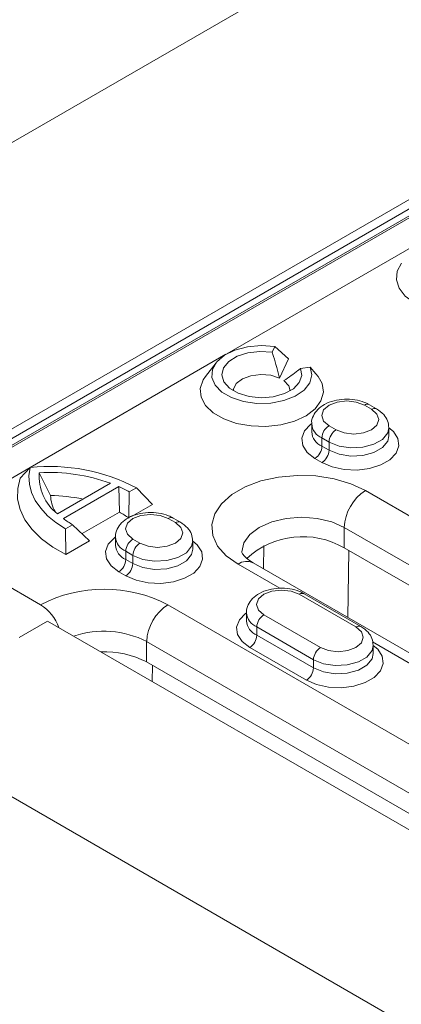
# Model space of a CAD drawing. Units: millimetres. Extents: x -8831 to -2685, y -334 to 3818.
# Drawn here: x -3603 to -3565, y 1566 to 1664 of the extents above; entities that cross this region are included whole.
import ezdxf

# ---------------------------------------------------------------- set-up
doc = ezdxf.new("R2010")
doc.units = ezdxf.units.MM
doc.layers.get('0').update_dxf_attribs({"lineweight": 18})
doc.layers.add('DUENN-18', color=253, linetype='Continuous', lineweight=0)

msp = doc.modelspace()

# ---------------------------------------------------------------- linework, layer by layer
at = {"color": 7, "linetype": 'Continuous', "lineweight": 18}
for p, q in [((-3271.143, 1843.419), (-3660.051, 1618.906)), ((-3260.536, 1820.967), (-3621.16, 1612.783)), ((-3264.011, 1818.005), (-3616.857, 1614.311)), ((-3582.052, 1630.462), (-3562.546, 1641.722)), ((-3577.522, 1630.628), (-3577.263, 1631.185)), ((-3575.877, 1629.963), (-3577.263, 1631.185)), ((-3601.679, 1619.131), (-3582.133, 1630.415)), ((-3575.877, 1629.963), (-3576.769, 1628.042)), ((-3583.122, 1629.576), (-3584.176, 1628.215)), ((-3573.728, 1629.144), (-3574.694, 1628.995)), ((-3573.151, 1628.469), (-3573.728, 1629.144)), ((-3572.939, 1628.215), (-3573.141, 1628.476)), ((-3567.097, 1624.977), (-3567.804, 1625.386)), ((-3573.572, 1623.499), (-3573.572, 1622.682)), ((-3565.865, 1622.274), (-3565.865, 1623.091)), ((-3613.029, 1612.579), (-3601.68, 1619.131)), ((-3602.677, 1618.074), (-3601.68, 1619.131)), ((-3660.051, 1618.906), (-3318.022, 1421.457)), ((-3599.647, 1616.325), (-3600.773, 1618.608)), ((-3598.955, 1614.499), (-3593.656, 1617.558)), ((-3598.366, 1614.023), (-3592.831, 1617.219)), ((-3592.772, 1614.676), (-3592.831, 1617.219)), ((-3591.78, 1616.682), (-3591.073, 1617.09)), ((-3589.475, 1615.437), (-3591.073, 1617.09)), ((-3591.826, 1614.08), (-3591.78, 1616.682)), ((-3589.475, 1615.437), (-3591.569, 1614.228)), ((-3592.772, 1614.676), (-3596.503, 1612.523)), ((-3586.684, 1613.67), (-3587.391, 1614.078)), ((-3598.144, 1613.008), (-3597.437, 1613.416)), ((-3595.758, 1611.81), (-3597.437, 1613.416)), ((-3613.029, 1612.579), (-3600.654, 1605.436)), ((-3598.109, 1610.452), (-3598.144, 1613.008)), ((-3593.159, 1612.192), (-3593.159, 1611.375)), ((-3595.758, 1611.81), (-3598.109, 1610.452)), ((-3585.452, 1610.967), (-3585.452, 1611.784)), ((-3523.65, 1584.168), (-3570.319, 1611.109)), ((-3532.757, 1582.684), (-3579.426, 1609.625)), ((-3568.653, 1603.261), (-3574.31, 1606.526)), ((-3580.077, 1604.64), (-3580.077, 1603.823)), ((-3602.776, 1602.17), (-3599.947, 1603.803)), ((-3599.947, 1603.803), (-3389.229, 1482.158)), ((-3567.42, 1600.558), (-3567.42, 1601.374)), ((-3534.186, 1567.472), (-3590.048, 1599.72))]:
    msp.add_line(p, q, dxfattribs=at)
at = {"color": 7, "linetype": 'Continuous', "lineweight": 18, "flags": 128}
for points in [[(-3553.352, 1639.522), (-3553.094, 1639.129), (-3552.827, 1638.286), (-3552.916, 1637.431), (-3553.358, 1636.613), (-3554.125, 1635.88), (-3555.175, 1635.275), (-3556.444, 1634.832), (-3557.861, 1634.577), (-3559.342, 1634.525), (-3560.801, 1634.679), (-3562.154, 1635.031), (-3563.322, 1635.559), (-3564.237, 1636.233), (-3564.846, 1637.015), (-3565.114, 1637.857), (-3565.024, 1638.712), (-3564.589, 1639.522)], [(-3577.263, 1631.185), (-3578.626, 1631.284), (-3579.984, 1631.164), (-3581.234, 1630.835), (-3582.282, 1630.323), (-3583.049, 1629.665), (-3583.477, 1628.912), (-3583.534, 1628.119), (-3583.215, 1627.348), (-3582.545, 1626.656), (-3581.574, 1626.095), (-3580.375, 1625.708), (-3579.039, 1625.524), (-3577.666, 1625.557), (-3576.361, 1625.804), (-3575.222, 1626.247), (-3574.334, 1626.852), (-3573.765, 1627.574), (-3573.558, 1628.358), (-3573.728, 1629.144)], [(-3574.694, 1628.995), (-3574.561, 1628.291), (-3574.806, 1627.597), (-3575.403, 1626.978), (-3576.297, 1626.492), (-3577.403, 1626.186), (-3578.619, 1626.089), (-3579.828, 1626.208), (-3580.918, 1626.533), (-3581.786, 1627.034), (-3582.35, 1627.664), (-3582.557, 1628.362), (-3582.387, 1629.063), (-3581.857, 1629.702), (-3581.017, 1630.219), (-3579.945, 1630.563), (-3578.742, 1630.704), (-3577.522, 1630.628)], [(-3572.939, 1628.215), (-3572.533, 1627.493), (-3572.407, 1626.631), (-3572.645, 1625.777), (-3573.234, 1624.981), (-3574.138, 1624.291), (-3575.304, 1623.748), (-3576.663, 1623.384), (-3578.134, 1623.22), (-3579.63, 1623.266), (-3581.063, 1623.519), (-3582.347, 1623.965), (-3583.407, 1624.576), (-3584.179, 1625.318), (-3584.618, 1626.145), (-3584.697, 1627.009), (-3584.413, 1627.858), (-3584.176, 1628.215)], [(-3576.769, 1628.042), (-3577.655, 1628.322), (-3578.656, 1628.406), (-3579.644, 1628.282), (-3580.495, 1627.967), (-3581.101, 1627.5), (-3581.386, 1626.941), (-3581.402, 1626.774)], [(-3575.712, 1626.774), (-3575.859, 1627.285), (-3576.344, 1627.797)], [(-3601.68, 1619.131), (-3601.801, 1618.298), (-3601.755, 1617.463), (-3601.541, 1616.636), (-3601.164, 1615.829), (-3600.627, 1615.052), (-3599.938, 1614.317), (-3599.107, 1613.632), (-3598.144, 1613.008)], [(-3598.109, 1610.452), (-3599.427, 1611.187), (-3600.563, 1612.016), (-3601.496, 1612.926), (-3602.21, 1613.9), (-3602.691, 1614.921), (-3602.931, 1615.969), (-3602.927, 1617.026), (-3602.677, 1618.074)]]:
    msp.add_lwpolyline(points, dxfattribs=at)
at = {"color": 7, "linetype": 'Continuous', "lineweight": 18}
for centre, radius, start, end in [((-3599.769, 1600.482), 18.747, 62.36479, 95.85072), ((-3596.056, 1618.239), 4.731, 175.52557, 232.21397), ((-3599.838, 1600.294), 18.338, 70.29948, 92.92256), ((-3597.684, 1606.421), 11.838, 60.08605, 65.79712), ((-3595.874, 1616.527), 3.779, 183.07135, 208.56635), ((-3599.864, 1599.205), 17.121, 78.33756, 89.27487), ((-3592.522, 1621.966), 9.862, 233.65328, 240.10453), ((-3597.151, 1606.683), 9.115, 54.24823, 61.28493), ((-3574.467, 1603.943), 8.28, 59.93814, 132.44868), ((-3603.144, 1601.553), 4.612, 20.2644, 57.32791), ((-3594.2, 1591.771), 8.969, 62.41982, 92.7029)]:
    msp.add_arc(centre, radius, start, end, dxfattribs=at)
for points, knots in [([(-3576.769, 1628.042), (-3576.959, 1628.759), (-3577.19, 1629.625), (-3577.473, 1630.48), (-3577.522, 1630.628)], [0, 0, 0, 0, 0.827177, 1, 1, 1, 1]), ([(-3576.344, 1627.797), (-3575.86, 1628.124), (-3575.275, 1628.52), (-3574.779, 1628.925), (-3574.694, 1628.995)], [0, 0, 0, 0, 0.827177, 1, 1, 1, 1]), ([(-3567.804, 1625.386), (-3567.962, 1625.467), (-3568.402, 1625.695), (-3569.252, 1625.912), (-3570.314, 1625.972), (-3571.367, 1625.818), (-3572.283, 1625.465), (-3572.994, 1624.945), (-3573.421, 1624.306), (-3573.613, 1623.782), (-3573.563, 1623.521), (-3573.558, 1623.497)], [0, 0, 0, 0, 0.076777, 0.213687, 0.350495, 0.488342, 0.629383, 0.758304, 0.876124, 0.988754, 1, 1, 1, 1]), ([(-3565.878, 1623.093), (-3565.9, 1623.327), (-3565.945, 1623.805), (-3566.379, 1624.477), (-3566.843, 1624.8), (-3567.097, 1624.977)], [0, 0, 0, 0, 0.301451, 0.616789, 1, 1, 1, 1]), ([(-3587.391, 1614.078), (-3587.549, 1614.16), (-3587.989, 1614.387), (-3588.839, 1614.605), (-3589.901, 1614.665), (-3590.954, 1614.511), (-3591.87, 1614.157), (-3592.58, 1613.638), (-3593.008, 1612.998), (-3593.199, 1612.475), (-3593.15, 1612.214), (-3593.145, 1612.19)], [0, 0, 0, 0, 0.076777, 0.213686, 0.350495, 0.488342, 0.629383, 0.758305, 0.876123, 0.988754, 1, 1, 1, 1]), ([(-3585.465, 1611.785), (-3585.487, 1612.019), (-3585.532, 1612.498), (-3585.966, 1613.17), (-3586.43, 1613.493), (-3586.684, 1613.67)], [0, 0, 0, 0, 0.301449, 0.616788, 1, 1, 1, 1]), ([(-3579.426, 1609.625), (-3579.553, 1609.703), (-3579.92, 1609.928), (-3580.323, 1610.29), (-3580.54, 1610.602), (-3580.563, 1610.701), (-3580.562, 1610.699), (-3580.561, 1610.699)], [0, 0, 0, 0, 0.124809, 0.35922, 0.595639, 0.843416, 1, 1, 1, 1]), ([(-3574.31, 1606.526), (-3574.468, 1606.608), (-3574.908, 1606.836), (-3575.758, 1607.053), (-3576.819, 1607.113), (-3577.872, 1606.959), (-3578.788, 1606.606), (-3579.499, 1606.086), (-3579.926, 1605.447), (-3580.118, 1604.923), (-3580.068, 1604.662), (-3580.064, 1604.638)], [0, 0, 0, 0, 0.076777, 0.213686, 0.350495, 0.488342, 0.629383, 0.758305, 0.876123, 0.988754, 1, 1, 1, 1]), ([(-3567.434, 1601.376), (-3567.456, 1601.61), (-3567.501, 1602.089), (-3567.935, 1602.761), (-3568.398, 1603.084), (-3568.653, 1603.261)], [0, 0, 0, 0, 0.301449, 0.616788, 1, 1, 1, 1])]:
    msp.add_open_spline(points, degree=3, knots=knots, dxfattribs=at)
at = {"layer": 'DUENN-18', "linetype": 'Continuous', "lineweight": 0}
for p, q in [((-3263.011, 1817.906), (-3615.857, 1614.212)), ((-3615.68, 1614.11), (-3262.834, 1817.804)), ((-3567.597, 1624.928), (-3568.304, 1625.336)), ((-3571.84, 1623.295), (-3571.133, 1622.887)), ((-3571.84, 1621.662), (-3572.547, 1622.07)), ((-3572.547, 1622.07), (-3572.547, 1621.254)), ((-3572.547, 1621.254), (-3571.84, 1620.845)), ((-3571.84, 1621.662), (-3571.84, 1620.845)), ((-3572.547, 1619.621), (-3573.254, 1620.029)), ((-3568.198, 1616.825), (-3521.529, 1589.883)), ((-3587.184, 1613.621), (-3587.891, 1614.029)), ((-3523.65, 1586.209), (-3570.319, 1613.15)), ((-3570.319, 1613.15), (-3570.319, 1611.109)), ((-3591.427, 1611.988), (-3590.719, 1611.58)), ((-3578.376, 1609.019), (-3578.346, 1611.348)), ((-3591.427, 1610.355), (-3592.134, 1610.763)), ((-3592.134, 1610.763), (-3592.134, 1609.946)), ((-3591.427, 1610.355), (-3591.427, 1609.538)), ((-3569.875, 1610.852), (-3569.963, 1604.162)), ((-3592.134, 1609.946), (-3591.427, 1609.538)), ((-3576.766, 1607.075), (-3580.926, 1609.477)), ((-3592.134, 1608.314), (-3592.841, 1608.722)), ((-3569.153, 1603.211), (-3574.81, 1606.477)), ((-3587.926, 1605.436), (-3532.065, 1573.188)), ((-3578.345, 1604.436), (-3572.688, 1601.17)), ((-3573.395, 1599.946), (-3579.052, 1603.211)), ((-3579.052, 1603.211), (-3579.052, 1602.395)), ((-3579.052, 1602.395), (-3573.395, 1599.129)), ((-3534.186, 1569.513), (-3590.048, 1601.761)), ((-3590.048, 1601.761), (-3590.048, 1599.72)), ((-3558.735, 1596.666), (-3567.494, 1601.723)), ((-3574.102, 1597.904), (-3579.759, 1601.17)), ((-3589.464, 1599.383), (-3589.485, 1597.763)), ((-3573.395, 1599.946), (-3573.395, 1599.129))]:
    msp.add_line(p, q, dxfattribs=at)
at = {"layer": 'DUENN-18', "linetype": 'Continuous', "lineweight": 0, "flags": 128}
for points in [[(-3568.304, 1625.336), (-3569.115, 1625.649), (-3570.072, 1625.759), (-3571.029, 1625.649), (-3571.84, 1625.336), (-3572.382, 1624.868), (-3572.572, 1624.316), (-3572.382, 1623.763), (-3571.84, 1623.295)], [(-3571.133, 1622.887), (-3570.322, 1622.574), (-3569.365, 1622.464), (-3568.408, 1622.574), (-3567.597, 1622.887), (-3567.055, 1623.355), (-3566.865, 1623.907), (-3567.055, 1624.46), (-3567.597, 1624.928)], [(-3573.254, 1620.029), (-3574.022, 1620.621), (-3574.469, 1621.314), (-3574.56, 1622.051), (-3574.288, 1622.774), (-3573.674, 1623.423), (-3573.572, 1623.499)], [(-3565.865, 1623.09), (-3565.415, 1622.703), (-3564.968, 1622.01), (-3564.876, 1621.272), (-3565.149, 1620.55), (-3565.762, 1619.901), (-3566.668, 1619.378), (-3567.792, 1619.024), (-3569.044, 1618.867), (-3570.321, 1618.919), (-3571.521, 1619.178), (-3572.547, 1619.621)], [(-3565.865, 1623.093), (-3565.984, 1622.568), (-3566.498, 1621.932), (-3567.357, 1621.436), (-3568.459, 1621.139), (-3569.67, 1621.078), (-3570.844, 1621.26), (-3571.84, 1621.662)], [(-3571.84, 1620.845), (-3570.844, 1620.443), (-3569.67, 1620.261), (-3568.459, 1620.323), (-3567.357, 1620.619), (-3566.498, 1621.115), (-3565.984, 1621.751), (-3565.865, 1622.275)], [(-3580.926, 1609.477), (-3582.11, 1610.321), (-3582.964, 1611.289), (-3583.451, 1612.338), (-3583.55, 1613.423), (-3583.255, 1614.495), (-3582.581, 1615.509), (-3581.556, 1616.42), (-3580.226, 1617.188), (-3578.648, 1617.78), (-3576.891, 1618.169), (-3575.033, 1618.339), (-3573.154, 1618.282), (-3571.337, 1618.001), (-3569.66, 1617.508), (-3568.198, 1616.825)], [(-3587.891, 1614.029), (-3588.702, 1614.342), (-3589.659, 1614.451), (-3590.615, 1614.342), (-3591.427, 1614.029), (-3591.968, 1613.561), (-3592.159, 1613.008), (-3591.969, 1612.456), (-3591.427, 1611.988)], [(-3570.319, 1613.15), (-3571.562, 1613.701), (-3573.009, 1614.047), (-3574.562, 1614.165), (-3576.115, 1614.047), (-3577.562, 1613.701), (-3578.805, 1613.15), (-3579.758, 1612.433), (-3580.358, 1611.598), (-3580.562, 1610.701), (-3580.562, 1610.689)], [(-3590.719, 1611.58), (-3589.908, 1611.267), (-3588.952, 1611.157), (-3587.995, 1611.267), (-3587.184, 1611.58), (-3586.642, 1612.048), (-3586.452, 1612.6), (-3586.642, 1613.152), (-3587.184, 1613.621)], [(-3592.841, 1608.722), (-3593.608, 1609.314), (-3594.056, 1610.006), (-3594.147, 1610.744), (-3593.875, 1611.466), (-3593.261, 1612.115), (-3593.159, 1612.191)], [(-3585.452, 1611.783), (-3585.002, 1611.395), (-3584.555, 1610.703), (-3584.463, 1609.965), (-3584.735, 1609.243), (-3585.349, 1608.594), (-3586.255, 1608.071), (-3587.379, 1607.716), (-3588.631, 1607.559), (-3589.908, 1607.612), (-3591.108, 1607.87), (-3592.134, 1608.314)], [(-3585.452, 1611.786), (-3585.571, 1611.261), (-3586.085, 1610.625), (-3586.944, 1610.128), (-3588.046, 1609.832), (-3589.257, 1609.771), (-3590.431, 1609.952), (-3591.427, 1610.355)], [(-3591.427, 1609.538), (-3590.431, 1609.136), (-3589.257, 1608.954), (-3588.046, 1609.015), (-3586.944, 1609.312), (-3586.085, 1609.808), (-3585.571, 1610.444), (-3585.452, 1610.968)], [(-3574.81, 1606.477), (-3575.621, 1606.79), (-3576.577, 1606.9), (-3577.534, 1606.79), (-3578.345, 1606.477), (-3578.887, 1606.009), (-3579.077, 1605.456), (-3578.887, 1604.904), (-3578.345, 1604.436)], [(-3579.759, 1601.17), (-3580.527, 1601.762), (-3580.974, 1602.455), (-3581.066, 1603.192), (-3580.794, 1603.915), (-3580.18, 1604.564), (-3580.077, 1604.64)], [(-3572.688, 1601.17), (-3571.877, 1600.857), (-3570.92, 1600.748), (-3569.964, 1600.857), (-3569.153, 1601.17), (-3568.611, 1601.639), (-3568.42, 1602.191), (-3568.611, 1602.743), (-3569.153, 1603.211)], [(-3567.42, 1601.374), (-3566.971, 1600.986), (-3566.523, 1600.293), (-3566.432, 1599.556), (-3566.704, 1598.833), (-3567.318, 1598.184), (-3568.224, 1597.662), (-3569.348, 1597.307), (-3570.599, 1597.15), (-3571.877, 1597.203), (-3573.077, 1597.461), (-3574.102, 1597.904)], [(-3567.42, 1601.377), (-3567.54, 1600.851), (-3568.053, 1600.215), (-3568.913, 1599.719), (-3570.015, 1599.423), (-3571.226, 1599.361), (-3572.4, 1599.543), (-3573.395, 1599.946)], [(-3573.395, 1599.129), (-3572.4, 1598.727), (-3571.226, 1598.545), (-3570.015, 1598.606), (-3568.913, 1598.903), (-3568.053, 1599.399), (-3567.54, 1600.035), (-3567.42, 1600.559)]]:
    msp.add_lwpolyline(points, dxfattribs=at)
at = {"layer": 'DUENN-18', "linetype": 'Continuous', "lineweight": 0}
for centre, radius, start, end in [((-3568.015, 1624.962), 0.473, 63.54963, 127.74752), ((-3567.304, 1624.519), 0.503, 65.70596, 125.61546), ((-3571.909, 1623.61), 1.666, 183.90953, 247.51182), ((-3571.012, 1622), 1.537, 122.60601, 177.39392), ((-3570.304, 1621.592), 1.537, 122.60601, 177.39392), ((-3571.91, 1622.793), 1.666, 183.84601, 247.51885), ((-3574.082, 1621.324), 1.537, 302.60539, 357.39504), ((-3573.375, 1620.915), 1.537, 302.60539, 357.39504), ((-3565.714, 1612.941), 4.61, 122.60535, 177.39458), ((-3587.602, 1613.655), 0.473, 63.54799, 127.74917), ((-3586.891, 1613.212), 0.503, 65.70372, 125.61771), ((-3591.496, 1612.303), 1.666, 183.90868, 247.51267), ((-3591.497, 1611.486), 1.666, 183.84754, 247.51811), ((-3590.598, 1610.693), 1.537, 122.60519, 177.39474), ((-3589.891, 1610.285), 1.537, 122.60519, 177.39474), ((-3593.669, 1610.016), 1.537, 302.60519, 357.39475), ((-3592.962, 1609.608), 1.537, 302.60519, 357.39475), ((-3580.047, 1608.25), 1.509, 65.69315, 125.61738), ((-3594.29, 1593.153), 13.833, 62.60947, 117.39053), ((-3574.517, 1606.068), 0.503, 65.69138, 125.61876), ((-3585.442, 1601.552), 4.61, 122.60553, 177.39457), ((-3578.415, 1604.751), 1.666, 183.90868, 247.51267), ((-3577.517, 1603.141), 1.537, 122.60519, 177.39474), ((-3578.415, 1603.934), 1.666, 183.84754, 247.51811), ((-3568.86, 1602.802), 0.503, 65.70372, 125.61771), ((-3594.328, 1593.358), 9.431, 63.00566, 108.6041), ((-3580.587, 1602.465), 1.537, 302.60519, 357.39475), ((-3571.86, 1599.876), 1.537, 122.60519, 177.39474), ((-3574.931, 1599.199), 1.537, 302.60519, 357.39475)]:
    msp.add_arc(centre, radius, start, end, dxfattribs=at)

doc.saveas('drawing.dxf')
